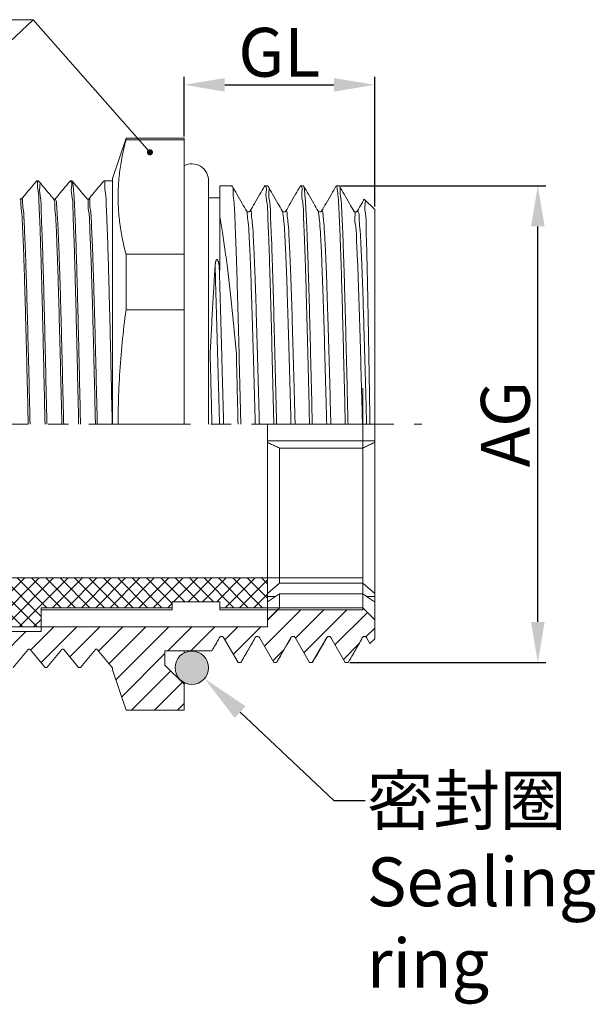
# Model space of a CAD drawing. Units: millimetres. Extents: x 11 to 580, y 29 to 341.
# Drawn here: x 366 to 402, y 199 to 260 of the extents above; entities that cross this region are included whole.
import ezdxf
from ezdxf import colors
from ezdxf.entities.mleader import LeaderData, LeaderLine
from ezdxf.math import Vec2, Vec3

# ---------------------------------------------------------------- set-up
doc = ezdxf.new("R2010")
doc.units = ezdxf.units.MM
doc.header["$MEASUREMENT"] = 0
doc.linetypes.add('CENTER', pattern=[2, 1.25, -0.25, 0.25, -0.25])
doc.layers.get('0').update_dxf_attribs({"lineweight": 20})
for name, color, linetype, lineweight in [('CEN', 1, 'CENTER', 15), ('DIM', 3, 'Continuous', 9), ('hat', 6, 'Continuous', 15)]:
    doc.layers.add(name, color=color, linetype=linetype, lineweight=lineweight)
doc.styles.add('Romans字体', font='romans.shx', dxfattribs={"width": 0.75})
doc.styles.get("Standard").update_dxf_attribs({"font": 'SIMFANG.TTF', "width": 0.75})
doc.dimstyles.new('01', dxfattribs={"dimtxt": 3, "dimasz": 2.5, "dimexe": 0.5, "dimexo": 0.2, "dimgap": 0.5, "dimtad": 1, "dimdec": 1, "dimdsep": 46, "dimtxsty": 'Romans字体', "dimcen": 0, "dimclrd": 1, "dimclre": 6, "dimclrt": 4, "dimazin": 2, "dimtfac": 1, "dimtdec": 1, "dimtofl": 0, "dimtmove": 0, "dimatfit": 3, "dimfxl": 1, "dimtolj": 1, "dimtzin": 0, "dimarcsym": 0})
doc.dimstyles.new('01$7', dxfattribs={"dimtxt": 3, "dimasz": 4, "dimexe": 2, "dimexo": 0.5, "dimgap": 2, "dimtad": 0, "dimdsep": 46, "dimtxsty": 'Romans字体', "dimcen": 0, "dimclrd": 1, "dimclre": 6, "dimclrt": 4, "dimazin": 2, "dimtp": 0.01, "dimtm": 0.01, "dimtfac": 0.7, "dimtofl": 0, "dimtmove": 0, "dimatfit": 3, "dimfxl": 1, "dimtzin": 0, "dimarcsym": 0})

# ---------------------------------------------------------------- blocks, each defined once
blk = doc.blocks.new('*D3')
at = {"layer": 'Defpoints', "color": 0}
for p in [(385.799, 249.722), (398.096, 249.722), (386.348, 220.432)]:
    blk.add_point(p, dxfattribs=at)
at = {"layer": 'DIM', "color": 6, "lineweight": -2}
for p, q in [((385.999, 249.722), (398.596, 249.722)), ((386.548, 220.432), (398.596, 220.432))]:
    blk.add_line(p, q, dxfattribs=at)
at = {"layer": 'DIM', "color": 1, "lineweight": -2}
blk.add_line((398.096, 222.932), (398.096, 247.222), dxfattribs=at)
at = {"layer": 'DIM', "color": 1}
for points in [[(397.679, 247.222), (398.512, 247.222), (398.096, 249.722)], [(397.679, 222.932), (398.512, 222.932), (398.096, 220.432)]]:
    blk.add_solid(points, dxfattribs=at)
at = {"layer": 'DIM', "color": 4, "insert": (396.096, 235.077), "char_height": 3, "attachment_point": 5, "rotation": 90, "style": 'Romans字体'}
blk.add_mtext('\\A1;AG', dxfattribs=at)
blk = doc.blocks.new('*D5')
at = {"layer": 'Defpoints', "color": 0}
for p in [(388.069, 255.921), (376.354, 252.54), (388.069, 248.257)]:
    blk.add_point(p, dxfattribs=at)
at = {"layer": 'DIM', "color": 6, "lineweight": -2}
for p, q in [((376.354, 252.74), (376.354, 256.421)), ((388.069, 248.457), (388.069, 256.421))]:
    blk.add_line(p, q, dxfattribs=at)
at = {"layer": 'DIM', "color": 1, "lineweight": -2}
blk.add_line((378.854, 255.921), (385.569, 255.921), dxfattribs=at)
at = {"layer": 'DIM', "color": 1}
for points in [[(378.854, 256.338), (378.854, 255.505), (376.354, 255.921)], [(385.569, 256.338), (385.569, 255.505), (388.069, 255.921)]]:
    blk.add_solid(points, dxfattribs=at)
at = {"layer": 'DIM', "color": 4, "insert": (382.211, 257.921), "char_height": 3, "attachment_point": 5, "style": 'Romans字体'}
blk.add_mtext('\\A1;GL', dxfattribs=at)
blk = doc.blocks.new('A$C2D4B49CF')
at = {"layer": 'hat'}
blk.add_line((8.258, 8.33), (2.317, 8.33), dxfattribs=at)
for points in [[(0.187, 0.698), (8.258, 8.33)], [(15.434, 0.187), (8.258, 8.33)]]:
    blk.add_leader(points, dimstyle='01$7', override={"dimasz": 1.5, "dimldrblk": 'DotSmall'}, dxfattribs=at)

msp = doc.modelspace()

# ---------------------------------------------------------------- hatches: boundary and pattern name
at = {"layer": 'DIM'}
h = msp.add_hatch(dxfattribs=at)
h.set_pattern_fill('ANSI37', color=256, scale=5, style=0)
h.set_pattern_definition([(45, (-8.4338, 0), (-0.4419417, 0.4419417), []), (135, (-8.4338, 0), (-0.4419417, -0.4419417), [])])
h.paths.add_polyline_path([(381.479, 225.631), (360.977, 225.631), (360.977, 224.167), (363.905, 224.167), (363.905, 222.702), (361.947, 222.702), (362.021, 222.629), (367.567, 222.629), (367.567, 223.801), (375.621, 223.801), (375.621, 224.167), (378.55, 224.167), (378.55, 223.801), (381.479, 223.801)])
h = msp.add_hatch(dxfattribs=at)
h.set_pattern_fill('ANSI31', color=256, scale=8, style=0)
h.set_pattern_definition([(45, (-8.4338, 0), (-0.7071068, 0.7071068), [])])
edge = h.paths.add_edge_path()
edge.add_spline(control_points=[(378.533, 221.969), (378.543, 221.986), (378.571, 222.017), (378.617, 222.038), (378.646, 222.041), (378.654, 222.041)], knot_values=[0, 0, 0, 0, 0.044568, 0.089719, 0.108482, 0.108482, 0.108482, 0.108482], degree=3, periodic=0)
edge.add_spline(control_points=[(378.654, 222.041), (378.666, 222.042), (378.699, 222.039), (378.748, 222.016), (378.776, 221.986), (378.786, 221.969)], knot_values=[0, 0, 0, 0, 0.026615, 0.071698, 0.11588, 0.11588, 0.11588, 0.11588], degree=3, periodic=0)
edge.add_line((378.786, 221.969), (379.673, 220.432))
edge.add_line((379.673, 220.432), (379.842, 220.432))
edge.add_line((379.842, 220.432), (380.729, 221.969))
edge.add_spline(control_points=[(380.729, 221.969), (380.739, 221.986), (380.768, 222.017), (380.816, 222.038), (380.846, 222.042), (380.857, 222.042)], knot_values=[0, 0, 0, 0, 0.044568, 0.089719, 0.112496, 0.112496, 0.112496, 0.112496], degree=3, periodic=0)
edge.add_spline(control_points=[(380.857, 222.042), (380.867, 222.042), (380.897, 222.038), (380.945, 222.016), (380.973, 221.986), (380.983, 221.969)], knot_values=[0, 0, 0, 0, 0.022609, 0.067692, 0.111874, 0.111874, 0.111874, 0.111874], degree=3, periodic=0)
edge.add_line((380.983, 221.969), (381.87, 220.432))
edge.add_line((381.87, 220.432), (382.039, 220.432))
edge.add_line((382.039, 220.432), (382.926, 221.969))
edge.add_spline(control_points=[(382.926, 221.969), (382.936, 221.986), (382.965, 222.017), (383.012, 222.038), (383.043, 222.042), (383.053, 222.042)], knot_values=[0, 0, 0, 0, 0.044568, 0.089719, 0.112496, 0.112496, 0.112496, 0.112496], degree=3, periodic=0)
edge.add_spline(control_points=[(383.053, 222.042), (383.064, 222.042), (383.094, 222.038), (383.141, 222.016), (383.17, 221.986), (383.18, 221.969)], knot_values=[0, 0, 0, 0, 0.022609, 0.067692, 0.111874, 0.111874, 0.111874, 0.111874], degree=3, periodic=0)
edge.add_line((383.18, 221.969), (384.067, 220.432))
edge.add_line((384.067, 220.432), (384.236, 220.432))
edge.add_line((384.236, 220.432), (385.123, 221.969))
edge.add_spline(control_points=[(385.123, 221.969), (385.133, 221.986), (385.161, 222.017), (385.207, 222.038), (385.236, 222.041), (385.245, 222.041)], knot_values=[0, 0, 0, 0, 0.044568, 0.089719, 0.108482, 0.108482, 0.108482, 0.108482], degree=3, periodic=0)
edge.add_spline(control_points=[(385.245, 222.041), (385.257, 222.042), (385.289, 222.039), (385.338, 222.016), (385.366, 221.986), (385.376, 221.969)], knot_values=[0, 0, 0, 0, 0.026615, 0.071698, 0.11588, 0.11588, 0.11588, 0.11588], degree=3, periodic=0)
edge.add_line((385.376, 221.969), (386.263, 220.432))
edge.add_line((386.263, 220.432), (386.433, 220.432))
edge.add_line((386.433, 220.432), (387.32, 221.969))
edge.add_spline(control_points=[(387.32, 221.969), (387.33, 221.986), (387.358, 222.017), (387.406, 222.038), (387.436, 222.042), (387.447, 222.042)], knot_values=[0, 0, 0, 0, 0.044568, 0.089719, 0.112496, 0.112496, 0.112496, 0.112496], degree=3, periodic=0)
edge.add_spline(control_points=[(387.447, 222.042), (387.457, 222.042), (387.488, 222.038), (387.535, 222.016), (387.563, 221.986), (387.573, 221.969)], knot_values=[0, 0, 0, 0, 0.022609, 0.067692, 0.111874, 0.111874, 0.111874, 0.111874], degree=3, periodic=0)
edge.add_line((387.573, 221.969), (387.781, 221.608))
edge.add_line((387.781, 221.608), (388.069, 221.897))
edge.add_line((388.069, 221.897), (388.069, 223.068))
edge.add_line((388.069, 223.068), (387.337, 223.801))
edge.add_line((387.337, 223.801), (387.337, 223.677))
edge.add_line((387.337, 223.677), (382.088, 223.677))
edge.add_line((382.088, 223.677), (381.479, 223.068))
edge.add_line((381.479, 223.068), (381.479, 222.629))
edge.add_line((381.479, 222.629), (367.567, 222.629))
edge.add_line((367.567, 222.629), (367.567, 222.336))
edge.add_line((367.567, 222.336), (361.709, 222.336))
edge.add_line((361.709, 222.336), (361.709, 221.604))
edge.add_line((361.709, 221.604), (359.512, 221.604))
edge.add_line((359.512, 221.604), (359.512, 220.927))
edge.add_line((359.512, 220.927), (359.956, 220.484))
edge.add_line((359.956, 220.484), (360.6, 221.251))
edge.add_spline(control_points=[(360.639, 221.261), (360.629, 221.261), (360.61, 221.255), (360.593, 221.243), (360.586, 221.235)], knot_values=[0, 0, 0, 0, 0.020839, 0.044101, 0.044101, 0.044101, 0.044101], degree=3, periodic=0)
edge.add_spline(control_points=[(360.639, 221.261), (360.64, 221.261), (360.652, 221.261), (360.674, 221.256), (360.692, 221.243), (360.699, 221.235)], knot_values=[0, 0, 0, 0, 0.002357, 0.025729, 0.049372, 0.049372, 0.049372, 0.049372], degree=3, periodic=0)
edge.add_line((360.699, 221.235), (361.618, 220.139))
edge.add_line((361.618, 220.139), (361.732, 220.139))
edge.add_line((361.732, 220.139), (362.664, 221.251))
edge.add_spline(control_points=[(362.704, 221.261), (362.694, 221.261), (362.675, 221.255), (362.658, 221.243), (362.651, 221.235)], knot_values=[0, 0, 0, 0, 0.020839, 0.044101, 0.044101, 0.044101, 0.044101], degree=3, periodic=0)
edge.add_spline(control_points=[(362.704, 221.261), (362.705, 221.261), (362.716, 221.261), (362.739, 221.256), (362.757, 221.243), (362.763, 221.235)], knot_values=[0, 0, 0, 0, 0.002357, 0.025729, 0.049372, 0.049372, 0.049372, 0.049372], degree=3, periodic=0)
edge.add_line((362.763, 221.235), (363.683, 220.139))
edge.add_line((363.683, 220.139), (363.797, 220.139))
edge.add_line((363.797, 220.139), (364.729, 221.251))
edge.add_spline(control_points=[(364.769, 221.261), (364.76, 221.261), (364.74, 221.256), (364.723, 221.243), (364.716, 221.235)], knot_values=[0, 0, 0, 0, 0.021308, 0.044569, 0.044569, 0.044569, 0.044569], degree=3, periodic=0)
edge.add_spline(control_points=[(364.769, 221.261), (364.77, 221.261), (364.782, 221.261), (364.804, 221.256), (364.822, 221.243), (364.828, 221.235)], knot_values=[0, 0, 0, 0, 0.001879, 0.025251, 0.048895, 0.048895, 0.048895, 0.048895], degree=3, periodic=0)
edge.add_line((364.828, 221.235), (365.748, 220.139))
edge.add_line((365.748, 220.139), (365.862, 220.139))
edge.add_line((365.862, 220.139), (366.794, 221.251))
edge.add_spline(control_points=[(366.834, 221.261), (366.824, 221.261), (366.804, 221.255), (366.788, 221.243), (366.781, 221.235)], knot_values=[0, 0, 0, 0, 0.020839, 0.044101, 0.044101, 0.044101, 0.044101], degree=3, periodic=0)
edge.add_spline(control_points=[(366.834, 221.261), (366.835, 221.261), (366.846, 221.261), (366.869, 221.256), (366.886, 221.243), (366.893, 221.235)], knot_values=[0, 0, 0, 0, 0.002357, 0.025729, 0.049372, 0.049372, 0.049372, 0.049372], degree=3, periodic=0)
edge.add_line((366.893, 221.235), (367.813, 220.139))
edge.add_line((367.813, 220.139), (367.927, 220.139))
edge.add_line((367.927, 220.139), (368.859, 221.251))
edge.add_spline(control_points=[(368.899, 221.261), (368.889, 221.261), (368.869, 221.255), (368.853, 221.243), (368.846, 221.235)], knot_values=[0, 0, 0, 0, 0.020839, 0.044101, 0.044101, 0.044101, 0.044101], degree=3, periodic=0)
edge.add_spline(control_points=[(368.899, 221.261), (368.9, 221.261), (368.911, 221.261), (368.934, 221.256), (368.951, 221.243), (368.958, 221.235)], knot_values=[0, 0, 0, 0, 0.002357, 0.025729, 0.049372, 0.049372, 0.049372, 0.049372], degree=3, periodic=0)
edge.add_line((368.958, 221.235), (369.878, 220.139))
edge.add_line((369.878, 220.139), (369.992, 220.139))
edge.add_line((369.992, 220.139), (370.924, 221.251))
edge.add_spline(control_points=[(370.963, 221.261), (370.954, 221.261), (370.934, 221.255), (370.918, 221.243), (370.911, 221.235)], knot_values=[0, 0, 0, 0, 0.020839, 0.044101, 0.044101, 0.044101, 0.044101], degree=3, periodic=0)
edge.add_spline(control_points=[(370.963, 221.261), (370.965, 221.261), (370.976, 221.261), (370.999, 221.256), (371.016, 221.243), (371.023, 221.235)], knot_values=[0, 0, 0, 0, 0.002357, 0.025729, 0.049372, 0.049372, 0.049372, 0.049372], degree=3, periodic=0)
edge.add_line((371.023, 221.235), (371.943, 220.139))
edge.add_line((371.943, 220.139), (371.96, 220.139))
edge.add_line((371.96, 220.139), (371.96, 219.993))
edge.add_line((371.96, 219.993), (372.79, 217.503))
edge.add_line((372.79, 217.503), (376.354, 217.503))
edge.add_line((376.354, 217.503), (376.354, 219.11))
edge.add_line((376.354, 219.11), (375.182, 220.282))
edge.add_line((375.182, 220.282), (375.182, 221.164))
edge.add_line((375.182, 221.164), (378.068, 221.164))
edge.add_line((378.068, 221.164), (378.533, 221.969))
at = {"layer": 'hat'}
msp.add_hatch(color=256, dxfattribs=at).paths.add_polyline_path([(375.804, 220.115, 1), (377.861, 220.115, 1)])

# ---------------------------------------------------------------- linework, layer by layer
for p, q in [((371.96, 250.161), (372.79, 252.651)), ((372.79, 252.651), (372.79, 252.54)), ((372.79, 252.651), (376.354, 252.651)), ((372.79, 252.54), (376.354, 252.54)), ((376.354, 235.077), (376.354, 252.651)), ((367.288, 250.01), (367.296, 250.015)), ((367.296, 250.015), (367.41, 250.015)), ((367.419, 250.01), (367.41, 250.015)), ((369.353, 250.01), (369.361, 250.015)), ((369.361, 250.015), (369.475, 250.015)), ((369.484, 250.01), (369.475, 250.015)), ((371.426, 250.015), (371.418, 250.01)), ((371.426, 250.015), (371.96, 250.015)), ((371.96, 250.161), (371.96, 235.077)), ((377.861, 250.039), (377.861, 235.077)), ((378.55, 244.532), (378.55, 249.722)), ((378.55, 249.722), (379.293, 249.722)), ((379.293, 249.722), (379.308, 249.709)), ((381.306, 249.709), (381.321, 249.722)), ((381.321, 249.722), (381.49, 249.722)), ((381.504, 249.709), (381.49, 249.722)), ((383.503, 249.709), (383.518, 249.722)), ((383.518, 249.722), (383.687, 249.722)), ((383.701, 249.709), (383.687, 249.722)), ((385.714, 249.722), (385.7, 249.709)), ((385.714, 249.722), (385.883, 249.722)), ((385.883, 249.722), (385.898, 249.709)), ((366.274, 248.913), (366.275, 248.913)), ((366.368, 248.913), (366.368, 248.913)), ((368.339, 248.913), (368.34, 248.913)), ((368.432, 248.913), (368.433, 248.913)), ((370.404, 248.913), (370.404, 248.913)), ((370.497, 248.913), (370.498, 248.913)), ((377.861, 248.99), (378.55, 248.99)), ((387.433, 248.894), (387.423, 248.89)), ((387.433, 248.894), (388.069, 248.257)), ((380.196, 248.172), (380.196, 248.172)), ((380.418, 248.172), (380.418, 248.171)), ((382.393, 248.172), (382.393, 248.172)), ((382.614, 248.172), (382.614, 248.171)), ((384.59, 248.172), (384.59, 248.172)), ((384.811, 248.172), (384.811, 248.171)), ((386.786, 248.172), (386.786, 248.172)), ((387.008, 248.172), (387.008, 248.171)), ((388.069, 248.257), (388.069, 235.077)), ((372.79, 245.516), (372.79, 242.1)), ((372.79, 245.516), (376.354, 245.516)), ((372.79, 242.1), (376.354, 242.1)), ((387.337, 223.677), (387.337, 237.285)), ((381.479, 222.629), (381.479, 235.077)), ((381.479, 235.077), (388.069, 235.077)), ((388.069, 221.897), (388.069, 235.077)), ((388.069, 234.052), (381.479, 234.052)), ((382.211, 233.613), (382.211, 225.311)), ((382.211, 233.613), (387.337, 233.613)), ((387.337, 225.311), (387.337, 233.613)), ((387.337, 225.631), (346.332, 225.631)), ((381.479, 224.677), (382.211, 225.311)), ((382.211, 225.311), (387.337, 225.311)), ((387.337, 225.311), (388.069, 224.677)), ((381.958, 224.487), (381.479, 224.487)), ((382.211, 224.662), (387.337, 224.662)), ((382.211, 223.801), (382.211, 224.662)), ((387.337, 224.662), (387.337, 223.801)), ((388.069, 224.487), (387.591, 224.487)), ((367.567, 223.801), (375.621, 223.801)), ((367.567, 222.336), (367.567, 223.801)), ((378.55, 224.167), (375.621, 224.167)), ((375.621, 223.677), (375.621, 224.167)), ((378.55, 223.677), (378.55, 224.167)), ((378.55, 223.801), (387.337, 223.801)), ((381.479, 223.068), (382.211, 223.801)), ((382.211, 223.801), (387.337, 223.801)), ((387.337, 223.801), (388.069, 223.068)), ((367.567, 223.677), (375.621, 223.677)), ((378.55, 223.677), (387.337, 223.677)), ((381.479, 222.629), (361.709, 222.629)), ((361.709, 222.336), (367.567, 222.336)), ((378.068, 221.164), (378.533, 221.969)), ((378.786, 221.969), (379.673, 220.432)), ((379.842, 220.432), (380.729, 221.969)), ((380.983, 221.969), (381.87, 220.432)), ((382.039, 220.432), (382.926, 221.969)), ((383.18, 221.969), (384.067, 220.432)), ((384.236, 220.432), (385.123, 221.969)), ((385.376, 221.969), (386.263, 220.432)), ((386.433, 220.432), (387.32, 221.969)), ((387.573, 221.969), (387.781, 221.608)), ((387.781, 221.608), (388.069, 221.897)), ((365.862, 220.139), (366.781, 221.235)), ((366.893, 221.235), (367.813, 220.139)), ((367.927, 220.139), (368.846, 221.235)), ((368.958, 221.235), (369.878, 220.139)), ((369.992, 220.139), (370.911, 221.235)), ((371.023, 221.235), (371.943, 220.139)), ((375.182, 221.164), (378.068, 221.164)), ((375.182, 221.164), (375.182, 220.282)), ((376.354, 221.025), (376.354, 221.164)), ((375.182, 220.282), (376.354, 219.11)), ((379.673, 220.432), (379.842, 220.432)), ((381.87, 220.432), (382.039, 220.432)), ((384.067, 220.432), (384.236, 220.432)), ((386.263, 220.432), (386.433, 220.432)), ((367.927, 220.139), (367.813, 220.139)), ((369.992, 220.139), (369.878, 220.139)), ((371.943, 220.139), (371.96, 220.139)), ((371.96, 219.993), (371.96, 220.139)), ((371.96, 219.993), (372.302, 218.968)), ((371.96, 219.993), (372.79, 217.503)), ((376.354, 217.503), (376.354, 219.205)), ((372.79, 217.503), (376.354, 217.503))]:
    msp.add_line(p, q)
msp.add_circle((376.833, 220.115), 1.028)
msp.add_arc((376.833, 250.039), 1.028, 0, 117.76848)
for points, knots in [([(372.79, 252.54), (372.701, 252.207), (372.545, 251.542), (372.382, 250.537), (372.298, 249.531), (372.298, 248.524), (372.382, 247.518), (372.545, 246.513), (372.701, 245.849), (372.79, 245.516)], [0, 0, 0, 0, 1.033018, 2.046479, 3.053066, 4.058176, 5.064428, 6.077441, 7.109743, 7.109743, 7.109743, 7.109743]), ([(367.288, 250.01), (367.215, 249.922), (367.012, 249.681), (366.706, 249.316), (366.472, 249.038), (366.368, 248.913)], [0, 0, 0, 0, 0.341646, 0.944575, 1.431055, 1.431055, 1.431055, 1.431055]), ([(367.296, 250.015), (367.349, 250.008), (367.331, 249.711), (367.419, 249.349), (367.436, 248.56), (367.492, 247.57), (367.533, 246.297), (367.581, 244.809), (367.626, 243.12), (367.673, 241.265), (367.719, 239.275), (367.766, 237.197), (367.797, 235.787), (367.813, 235.077)], [0, 0, 0, 0, 0.158016, 0.614227, 1.35768, 2.378645, 3.650654, 5.156276, 6.854321, 8.715883, 10.723481, 12.824629, 14.954132, 14.954132, 14.954132, 14.954132]), ([(368.339, 248.913), (368.246, 249.024), (368.037, 249.273), (367.731, 249.638), (367.517, 249.893), (367.419, 250.01)], [0, 0, 0, 0, 0.434539, 0.973714, 1.431055, 1.431055, 1.431055, 1.431055]), ([(367.927, 235.077), (367.91, 235.82), (367.878, 237.296), (367.829, 239.472), (367.78, 241.547), (367.732, 243.467), (367.681, 245.187), (367.641, 246.692), (367.573, 247.908), (367.58, 248.926), (367.422, 249.446), (367.546, 249.967), (367.424, 249.975), (367.419, 249.975)], [0, 0, 0, 0, 2.228478, 4.430123, 6.52902, 8.45728, 10.188921, 11.699282, 12.947579, 13.912991, 14.569799, 14.908205, 14.923921, 14.923921, 14.923921, 14.923921]), ([(369.353, 250.01), (369.28, 249.922), (369.077, 249.681), (368.77, 249.316), (368.537, 249.038), (368.433, 248.913)], [0, 0, 0, 0, 0.341646, 0.944575, 1.431055, 1.431055, 1.431055, 1.431055]), ([(369.386, 249.974), (369.497, 249.958), (369.37, 249.447), (369.533, 248.926), (369.523, 247.908), (369.592, 246.692), (369.632, 245.187), (369.683, 243.467), (369.731, 241.547), (369.78, 239.472), (369.829, 237.296), (369.861, 235.82), (369.878, 235.077)], [0, 0, 0, 0, 0.338406, 0.995214, 1.960626, 3.208923, 4.719284, 6.450926, 8.379185, 10.478082, 12.679727, 14.908205, 14.908205, 14.908205, 14.908205]), ([(369.992, 235.077), (369.976, 235.783), (369.945, 237.181), (369.899, 239.242), (369.853, 241.22), (369.807, 243.072), (369.761, 244.766), (369.714, 246.269), (369.67, 247.551), (369.62, 248.571), (369.585, 249.321), (369.53, 249.755), (369.513, 249.969), (369.483, 250.009)], [0, 0, 0, 0, 2.118269, 4.195794, 6.184489, 8.053327, 9.752176, 11.269462, 12.565417, 13.597848, 14.341501, 14.795155, 14.946659, 14.946659, 14.946659, 14.946659]), ([(370.404, 248.913), (370.311, 249.024), (370.102, 249.273), (369.796, 249.638), (369.582, 249.893), (369.484, 250.01)], [0, 0, 0, 0, 0.434539, 0.973714, 1.431055, 1.431055, 1.431055, 1.431055]), ([(371.418, 250.01), (371.344, 249.922), (371.142, 249.681), (370.835, 249.316), (370.602, 249.038), (370.498, 248.913)], [0, 0, 0, 0, 0.341646, 0.944575, 1.431055, 1.431055, 1.431055, 1.431055]), ([(371.943, 235.077), (371.933, 235.533), (371.907, 236.702), (371.865, 238.559), (371.818, 240.609), (371.771, 242.542), (371.725, 244.32), (371.676, 245.897), (371.634, 247.266), (371.576, 248.321), (371.56, 249.243), (371.464, 249.566), (371.494, 250.054), (371.434, 250.008), (371.433, 250.008)], [0.545371, 0.545371, 0.545371, 0.545371, 1.479788, 2.940283, 4.350375, 5.680396, 6.902354, 7.990569, 8.922161, 9.677561, 10.240979, 10.60088, 10.751281, 10.753297, 10.753297, 10.753297, 10.753297]), ([(379.293, 249.689), (379.305, 249.68), (379.407, 249.587), (379.344, 249.174), (379.46, 248.547), (379.478, 247.572), (379.54, 246.349), (379.586, 244.871), (379.638, 243.182), (379.689, 241.316), (379.74, 239.313), (379.791, 237.219), (379.825, 235.796), (379.842, 235.077)], [0, 0, 0, 0, 0.04374, 0.40557, 1.075998, 2.041549, 3.28152, 4.769007, 6.471598, 8.35225, 10.369981, 12.480743, 14.638536, 14.638536, 14.638536, 14.638536]), ([(380.196, 248.172), (380.108, 248.325), (379.91, 248.667), (379.614, 249.179), (379.406, 249.539), (379.308, 249.709)], [0, 0, 0, 0, 0.530401, 1.184624, 1.776072, 1.776072, 1.776072, 1.776072]), ([(381.306, 249.709), (381.209, 249.541), (381.003, 249.184), (380.706, 248.671), (380.508, 248.327), (380.418, 248.172)], [0, 0, 0, 0, 0.583386, 1.237607, 1.776072, 1.776072, 1.776072, 1.776072]), ([(381.321, 249.684), (381.329, 249.684), (381.453, 249.671), (381.344, 249.174), (381.496, 248.655), (381.496, 247.925), (381.513, 247.462), (381.519, 247.307)], [0, 0, 0, 0, 0.026424, 0.356216, 0.999628, 1.943877, 2.408312, 2.408312, 2.408312, 2.408312]), ([(382.393, 248.172), (382.305, 248.325), (382.107, 248.667), (381.811, 249.179), (381.603, 249.539), (381.504, 249.709)], [0, 0, 0, 0, 0.530401, 1.184624, 1.776072, 1.776072, 1.776072, 1.776072]), ([(382.039, 235.077), (382.022, 235.805), (381.987, 237.253), (381.935, 239.389), (381.883, 241.432), (381.832, 243.322), (381.778, 245.013), (381.734, 246.489), (381.663, 247.678), (381.666, 248.675), (381.51, 249.174), (381.621, 249.68), (381.508, 249.685), (381.504, 249.685)], [0, 0, 0, 0, 2.183526, 4.345366, 6.411576, 8.313575, 10.014368, 11.496073, 12.718074, 13.660527, 14.297806, 14.620753, 14.631184, 14.631184, 14.631184, 14.631184]), ([(383.503, 249.709), (383.406, 249.541), (383.199, 249.184), (382.903, 248.671), (382.704, 248.327), (382.614, 248.172)], [0, 0, 0, 0, 0.583386, 1.237607, 1.776072, 1.776072, 1.776072, 1.776072]), ([(383.521, 249.684), (383.528, 249.685), (383.648, 249.686), (383.539, 249.173), (383.692, 248.675), (383.691, 247.678), (383.762, 246.489), (383.805, 245.013), (383.859, 243.322), (383.91, 241.432), (383.963, 239.389), (384.015, 237.253), (384.049, 235.805), (384.067, 235.077)], [0, 0, 0, 0, 0.021463, 0.34441, 0.981688, 1.924141, 3.146143, 4.627848, 6.328641, 8.23064, 10.29685, 12.45869, 14.642216, 14.642216, 14.642216, 14.642216]), ([(384.236, 235.077), (384.219, 235.775), (384.186, 237.159), (384.136, 239.197), (384.087, 241.151), (384.037, 242.978), (383.988, 244.643), (383.939, 246.112), (383.889, 247.357), (383.843, 248.349), (383.791, 249.067), (383.758, 249.489), (383.716, 249.672), (383.697, 249.707)], [0, 0, 0, 0, 2.095969, 4.150606, 6.116271, 7.960682, 9.634775, 11.111902, 12.369688, 13.372726, 14.093212, 14.526704, 14.646604, 14.646604, 14.646604, 14.646604]), ([(384.59, 248.172), (384.501, 248.325), (384.304, 248.667), (384.007, 249.179), (383.8, 249.539), (383.701, 249.709)], [0, 0, 0, 0, 0.530401, 1.184624, 1.776072, 1.776072, 1.776072, 1.776072]), ([(385.7, 249.709), (385.603, 249.541), (385.396, 249.184), (385.1, 248.671), (384.901, 248.327), (384.811, 248.172)], [0, 0, 0, 0, 0.583386, 1.237607, 1.776072, 1.776072, 1.776072, 1.776072]), ([(386.263, 235.077), (386.261, 235.171), (386.242, 235.956), (386.208, 237.416), (386.158, 239.429), (386.109, 241.353), (386.06, 243.151), (386.011, 244.786), (385.962, 246.223), (385.915, 247.439), (385.864, 248.393), (385.826, 249.108), (385.77, 249.485), (385.749, 249.698), (385.713, 249.719)], [8.290219, 8.290219, 8.290219, 8.290219, 8.482095, 9.898622, 11.28265, 12.606209, 13.842568, 14.966741, 15.956043, 16.790533, 17.45341, 17.931436, 18.215477, 18.302155, 18.302155, 18.302155, 18.302155]), ([(385.894, 249.716), (385.959, 249.751), (385.921, 249.285), (386.028, 248.951), (386.043, 248.048), (386.105, 247.006), (386.15, 245.659), (386.202, 244.108), (386.251, 242.359), (386.301, 240.459), (386.352, 238.445), (386.395, 236.638), (386.422, 235.508), (386.433, 235.077)], [0, 0, 0, 0, 0.151003, 0.507317, 1.063375, 1.807805, 2.72503, 3.795754, 4.997431, 6.304744, 7.690129, 9.124376, 10.007022, 10.007022, 10.007022, 10.007022]), ([(386.786, 248.172), (386.698, 248.325), (386.5, 248.667), (386.204, 249.179), (385.996, 249.539), (385.898, 249.709)], [0, 0, 0, 0, 0.530401, 1.184624, 1.776072, 1.776072, 1.776072, 1.776072]), ([(366.274, 248.915), (366.337, 248.95), (366.301, 248.483), (366.405, 248.148), (366.42, 247.232), (366.481, 246.174), (366.525, 244.807), (366.575, 243.236), (366.624, 241.472), (366.673, 239.563), (366.722, 237.55), (366.758, 236.043), (366.778, 235.213), (366.781, 235.077)], [0, 0, 0, 0, 0.148343, 0.507761, 1.071887, 1.828126, 2.759259, 3.843991, 5.057475, 6.371897, 7.75712, 9.181378, 9.459275, 9.459275, 9.459275, 9.459275]), ([(366.367, 248.914), (366.363, 248.909), (366.343, 248.889), (366.296, 248.889), (366.279, 248.91), (366.275, 248.914)], [0, 0, 0, 0, 0.0178508, 0.0858137, 0.1004289, 0.1004289, 0.1004289, 0.1004289]), ([(366.377, 248.906), (366.379, 248.91), (366.439, 248.965), (366.424, 248.474), (366.511, 248.153), (366.535, 247.229), (366.592, 246.175), (366.637, 244.807), (366.687, 243.236), (366.736, 241.472), (366.785, 239.563), (366.835, 237.55), (366.87, 236.043), (366.89, 235.213), (366.893, 235.077)], [0, 0, 0, 0, 0.007884, 0.15614, 0.515558, 1.079684, 1.835922, 2.767056, 3.851788, 5.065272, 6.379694, 7.764916, 9.189174, 9.467072, 9.467072, 9.467072, 9.467072]), ([(368.325, 248.899), (368.343, 248.881), (368.421, 248.742), (368.403, 248.338), (368.486, 247.66), (368.517, 246.676), (368.571, 245.434), (368.618, 243.952), (368.667, 242.266), (368.716, 240.416), (368.766, 238.443), (368.809, 236.65), (368.836, 235.519), (368.846, 235.077)], [0, 0, 0, 0, 0.052106, 0.31913, 0.794687, 1.468493, 2.325279, 3.345478, 4.505733, 5.779455, 7.137443, 8.548559, 9.454108, 9.454108, 9.454108, 9.454108]), ([(368.432, 248.914), (368.428, 248.909), (368.407, 248.889), (368.361, 248.889), (368.344, 248.91), (368.34, 248.914)], [0, 0, 0, 0, 0.0178508, 0.0858137, 0.1004289, 0.1004289, 0.1004289, 0.1004289]), ([(368.429, 248.907), (368.453, 248.891), (368.53, 248.739), (368.519, 248.344), (368.596, 247.657), (368.629, 246.677), (368.683, 245.434), (368.73, 243.952), (368.78, 242.266), (368.829, 240.416), (368.878, 238.443), (368.921, 236.65), (368.948, 235.519), (368.958, 235.077)], [0, 0, 0, 0, 0.059811, 0.326835, 0.802392, 1.476197, 2.332984, 3.353183, 4.513438, 5.787159, 7.145148, 8.556264, 9.461814, 9.461814, 9.461814, 9.461814]), ([(370.497, 248.914), (370.493, 248.909), (370.472, 248.889), (370.426, 248.889), (370.409, 248.91), (370.405, 248.914)], [0, 0, 0, 0, 0.0178508, 0.0858137, 0.1004289, 0.1004289, 0.1004289, 0.1004289]), ([(370.409, 248.906), (370.481, 248.951), (370.429, 248.421), (370.543, 248.068), (370.555, 247.11), (370.617, 246.022), (370.661, 244.625), (370.711, 243.03), (370.76, 241.245), (370.809, 239.321), (370.858, 237.299), (370.892, 235.873), (370.91, 235.127), (370.911, 235.077)], [0, 0, 0, 0, 0.17406, 0.559046, 1.147471, 1.926137, 2.877299, 3.979197, 5.206588, 6.531338, 7.923072, 9.349876, 9.452275, 9.452275, 9.452275, 9.452275]), ([(370.512, 248.899), (370.515, 248.901), (370.588, 248.96), (370.547, 248.42), (370.652, 248.069), (370.668, 247.11), (370.729, 246.022), (370.773, 244.625), (370.823, 243.03), (370.872, 241.245), (370.921, 239.321), (370.97, 237.299), (371.004, 235.873), (371.022, 235.127), (371.023, 235.077)], [0, 0, 0, 0, 0.007821, 0.181898, 0.566884, 1.15531, 1.933976, 2.885138, 3.987036, 5.214427, 6.539177, 7.930911, 9.357714, 9.460114, 9.460114, 9.460114, 9.460114]), ([(387.423, 248.89), (387.375, 248.806), (387.236, 248.567), (387.098, 248.327), (387.008, 248.172)], [0, 0, 0, 0, 0.2916496, 0.8301142, 0.8301142, 0.8301142, 0.8301142]), ([(387.781, 235.077), (387.778, 235.258), (387.764, 236.104), (387.74, 237.598), (387.707, 239.53), (387.674, 241.371), (387.643, 243.083), (387.608, 244.622), (387.583, 245.973), (387.531, 247.044), (387.551, 247.979), (387.417, 248.369), (387.533, 248.898), (387.443, 248.866), (387.443, 248.866)], [8.202825, 8.202825, 8.202825, 8.202825, 8.573903, 9.935312, 11.264309, 12.531487, 13.708757, 14.769952, 15.691439, 16.452579, 17.036234, 17.429214, 17.622834, 17.623511, 17.623511, 17.623511, 17.623511]), ([(380.418, 248.171), (380.418, 248.172), (380.421, 248.183), (380.379, 248.11), (380.324, 248.121), (380.239, 248.094), (380.204, 248.185), (380.197, 248.171)], [0, 0, 0, 0, 0.0016942, 0.0309054, 0.1163129, 0.2149506, 0.2598297, 0.2598297, 0.2598297, 0.2598297]), ([(380.729, 235.077), (380.727, 235.161), (380.707, 235.909), (380.67, 237.304), (380.617, 239.23), (380.564, 241.06), (380.512, 242.749), (380.459, 244.259), (380.41, 245.557), (380.35, 246.605), (380.32, 247.397), (380.236, 247.872), (380.241, 248.123), (380.203, 248.176)], [8.96355, 8.96355, 8.96355, 8.96355, 9.134979, 10.496828, 11.822909, 13.082292, 14.245606, 15.285731, 16.178441, 16.902979, 17.442597, 17.785125, 17.91847, 17.91847, 17.91847, 17.91847]), ([(380.983, 235.077), (380.981, 235.161), (380.961, 235.909), (380.924, 237.304), (380.871, 239.231), (380.818, 241.059), (380.766, 242.75), (380.712, 244.256), (380.663, 245.567), (380.605, 246.578), (380.57, 247.458), (380.494, 247.77), (380.49, 248.234), (380.431, 248.172), (380.427, 248.166)], [8.947151, 8.947151, 8.947151, 8.947151, 9.118581, 10.480429, 11.806511, 13.065894, 14.229207, 15.269333, 16.162043, 16.886581, 17.426199, 17.768726, 17.908403, 17.92351, 17.92351, 17.92351, 17.92351]), ([(382.615, 248.171), (382.615, 248.172), (382.618, 248.182), (382.58, 248.116), (382.529, 248.113), (382.44, 248.118), (382.402, 248.156), (382.393, 248.171), (382.393, 248.172)], [0, 0, 0, 0, 0.0024046, 0.0269677, 0.1087655, 0.2102981, 0.2594331, 0.2623427, 0.2623427, 0.2623427, 0.2623427]), ([(382.926, 235.077), (382.922, 235.216), (382.901, 236.019), (382.862, 237.467), (382.809, 239.387), (382.757, 241.206), (382.704, 242.882), (382.651, 244.376), (382.6, 245.654), (382.546, 246.682), (382.504, 247.446), (382.445, 247.905), (382.422, 248.125), (382.395, 248.173)], [8.962277, 8.962277, 8.962277, 8.962277, 9.247729, 10.607805, 11.929495, 13.181971, 14.336024, 15.364752, 16.244195, 16.953912, 17.47751, 17.803239, 17.915545, 17.915545, 17.915545, 17.915545]), ([(383.18, 235.077), (383.176, 235.216), (383.155, 236.019), (383.116, 237.467), (383.063, 239.387), (383.01, 241.206), (382.958, 242.884), (382.905, 244.373), (382.855, 245.664), (382.798, 246.655), (382.76, 247.507), (382.693, 247.809), (382.678, 248.23), (382.623, 248.175), (382.619, 248.169)], [8.937031, 8.937031, 8.937031, 8.937031, 9.222485, 10.582561, 11.904251, 13.156727, 14.31078, 15.339508, 16.218951, 16.928668, 17.452266, 17.777995, 17.901012, 17.915854, 17.915854, 17.915854, 17.915854]), ([(385.123, 235.077), (385.116, 235.338), (385.091, 236.254), (385.05, 237.805), (384.997, 239.694), (384.945, 241.477), (384.893, 243.114), (384.841, 244.566), (384.79, 245.801), (384.739, 246.789), (384.689, 247.512), (384.646, 247.94), (384.609, 248.132), (384.588, 248.171)], [8.965317, 8.965317, 8.965317, 8.965317, 9.499562, 10.843002, 12.143421, 13.371027, 14.497704, 15.497656, 16.348014, 17.029373, 17.5263, 17.827931, 17.917932, 17.917932, 17.917932, 17.917932]), ([(384.811, 248.171), (384.812, 248.172), (384.815, 248.182), (384.777, 248.116), (384.726, 248.113), (384.637, 248.118), (384.599, 248.156), (384.59, 248.171), (384.59, 248.172)], [0, 0, 0, 0, 0.0024046, 0.0269677, 0.1087655, 0.2102981, 0.2594331, 0.2623427, 0.2623427, 0.2623427, 0.2623427]), ([(385.376, 235.077), (385.37, 235.313), (385.346, 236.207), (385.305, 237.738), (385.253, 239.637), (385.2, 241.429), (385.148, 243.077), (385.096, 244.534), (385.045, 245.791), (384.992, 246.751), (384.947, 247.563), (384.893, 247.852), (384.864, 248.222), (384.815, 248.177), (384.812, 248.171)], [8.911887, 8.911887, 8.911887, 8.911887, 9.39488, 10.743915, 12.050688, 13.285053, 14.418545, 15.425035, 16.281343, 16.967794, 17.468728, 17.773111, 17.877456, 17.89108, 17.89108, 17.89108, 17.89108]), ([(387.32, 235.077), (387.305, 235.638), (387.272, 236.846), (387.223, 238.675), (387.17, 240.521), (387.119, 242.243), (387.065, 243.798), (387.019, 245.161), (386.95, 246.27), (386.945, 247.184), (386.803, 247.682), (386.895, 248.122), (386.788, 248.148), (386.783, 248.149)], [3.848737, 3.848737, 3.848737, 3.848737, 4.997378, 6.325024, 7.595936, 8.780998, 9.853075, 10.787629, 11.563302, 12.162435, 12.571576, 12.782395, 12.792999, 12.792999, 12.792999, 12.792999]), ([(387.008, 248.171), (387.008, 248.172), (387.012, 248.182), (386.974, 248.116), (386.924, 248.114), (386.835, 248.118), (386.796, 248.156), (386.787, 248.171), (386.786, 248.172)], [0, 0, 0, 0, 0.0024028, 0.0266339, 0.107318, 0.2088075, 0.2591092, 0.2624046, 0.2624046, 0.2624046, 0.2624046]), ([(387.214, 246.346), (387.205, 246.607), (387.183, 247.087), (387.09, 247.659), (387.13, 248.046), (387.028, 248.158), (387.006, 248.168)], [0, 0, 0, 0, 0.782083, 1.427051, 1.780816, 1.852547, 1.852547, 1.852547, 1.852547]), ([(378.55, 247.841), (378.613, 247.511), (378.733, 246.79), (378.9, 245.622), (379.066, 244.295), (379.233, 242.826), (379.4, 241.238), (379.509, 240.141), (379.564, 239.576)], [0, 0, 0, 0, 1.006264, 2.193751, 3.537196, 5.019514, 6.627785, 8.328296, 8.328296, 8.328296, 8.328296]), ([(381.529, 247.088), (381.538, 246.904), (381.573, 246.221), (381.61, 244.968), (381.664, 243.266), (381.715, 241.38), (381.767, 239.353), (381.818, 237.236), (381.853, 235.801), (381.87, 235.077)], [0, 0, 0, 0, 0.552576, 2.051379, 3.761176, 5.661482, 7.711456, 9.84269, 12.01587, 12.01587, 12.01587, 12.01587]), ([(387.378, 242.016), (387.361, 242.551), (387.327, 243.555), (387.28, 244.952), (387.23, 245.86), (387.215, 246.3), (387.214, 246.346)], [0, 0, 0, 0, 1.605735, 3.014357, 4.193442, 4.333899, 4.333899, 4.333899, 4.333899]), ([(378.263, 244.784), (378.263, 244.797), (378.265, 244.821), (378.268, 244.856), (378.272, 244.889), (378.275, 244.92), (378.279, 244.95), (378.284, 244.978), (378.288, 245.006), (378.294, 245.032), (378.299, 245.057), (378.305, 245.081), (378.311, 245.102), (378.318, 245.121), (378.325, 245.139), (378.332, 245.155), (378.341, 245.169), (378.351, 245.182), (378.364, 245.193), (378.382, 245.194), (378.397, 245.185), (378.408, 245.173), (378.418, 245.159), (378.426, 245.144), (378.434, 245.127), (378.442, 245.11), (378.449, 245.091), (378.456, 245.072), (378.462, 245.052), (378.468, 245.03), (378.474, 245.008), (378.48, 244.983), (378.487, 244.956), (378.493, 244.927), (378.499, 244.896), (378.505, 244.861), (378.511, 244.824), (378.514, 244.798), (378.516, 244.784)], [0, 0, 0, 0, 0.0378343, 0.0729286, 0.1057483, 0.1367525, 0.1663967, 0.1951469, 0.2232035, 0.2503253, 0.2760992, 0.3001396, 0.3223905, 0.3429616, 0.3617772, 0.3790154, 0.3951702, 0.4110782, 0.4277138, 0.4453801, 0.461954, 0.4780164, 0.4947218, 0.5122317, 0.5307169, 0.549856, 0.5694167, 0.5895848, 0.6106449, 0.6328641, 0.656508, 0.681842, 0.7091327, 0.7386474, 0.770653, 0.8054133, 0.8431853, 0.8842145, 0.8842145, 0.8842145, 0.8842145]), ([(377.959, 239.351), (377.984, 239.849), (378.033, 240.819), (378.108, 242.228), (378.184, 243.542), (378.236, 244.383), (378.263, 244.784)], [0, 0, 0, 0, 1.493743, 2.914325, 4.234716, 5.441546, 5.441546, 5.441546, 5.441546]), ([(378.423, 239.104), (378.41, 239.6), (378.384, 240.582), (378.344, 242.032), (378.304, 243.429), (378.276, 244.341), (378.263, 244.784)], [0, 0, 0, 0, 1.488532, 2.946208, 4.351322, 5.68234, 5.68234, 5.68234, 5.68234]), ([(378.516, 244.784), (378.522, 244.743), (378.533, 244.659), (378.545, 244.574), (378.55, 244.532)], [0, 0, 0, 0, 0.126523, 0.2545269, 0.2545269, 0.2545269, 0.2545269]), ([(378.677, 239.104), (378.664, 239.6), (378.637, 240.582), (378.597, 242.032), (378.56, 243.345), (378.535, 244.172), (378.524, 244.531)], [0, 0, 0, 0, 1.488532, 2.946208, 4.351322, 5.42918, 5.42918, 5.42918, 5.42918]), ([(372.79, 242.1), (372.701, 241.431), (372.544, 240.096), (372.382, 238.088), (372.312, 236.416), (372.302, 235.412), (372.302, 235.077)], [0, 0, 0, 0, 1.383288, 2.753867, 4.124758, 4.810685, 4.810685, 4.810685, 4.810685]), ([(387.573, 235.077), (387.561, 235.52), (387.532, 236.616), (387.486, 238.341), (387.434, 240.185), (387.398, 241.375), (387.381, 241.937)], [8.209441, 8.209441, 8.209441, 8.209441, 9.117006, 10.456137, 11.743439, 12.895604, 12.895604, 12.895604, 12.895604]), ([(379.564, 239.576), (379.576, 239.085), (379.601, 238.093), (379.637, 236.593), (379.661, 235.584), (379.673, 235.077)], [0, 0, 0, 0, 1.473069, 2.978361, 4.500681, 4.500681, 4.500681, 4.500681]), ([(378.068, 235.077), (378.056, 235.559), (378.032, 236.517), (377.996, 237.942), (377.972, 238.885), (377.959, 239.351)], [0, 0, 0, 0, 1.446249, 2.876321, 4.275783, 4.275783, 4.275783, 4.275783]), ([(378.533, 235.077), (378.532, 235.105), (378.513, 235.798), (378.478, 237.141), (378.442, 238.455), (378.423, 239.104)], [8.967437, 8.967437, 8.967437, 8.967437, 9.024814, 10.388215, 11.718473, 11.718473, 11.718473, 11.718473]), ([(378.786, 235.077), (378.786, 235.105), (378.767, 235.798), (378.731, 237.141), (378.695, 238.455), (378.677, 239.104)], [8.95184, 8.95184, 8.95184, 8.95184, 9.009218, 10.372618, 11.702876, 11.702876, 11.702876, 11.702876]), ([(382.211, 233.613), (382.132, 233.65), (381.971, 233.725), (381.727, 233.838), (381.563, 233.913), (381.479, 233.951)], [0, 0, 0, 0, 0.2630909, 0.5320472, 0.8068899, 0.8068899, 0.8068899, 0.8068899]), ([(387.337, 233.613), (387.417, 233.65), (387.577, 233.725), (387.821, 233.838), (387.986, 233.913), (388.069, 233.951)], [0, 0, 0, 0, 0.2630909, 0.5320472, 0.8068899, 0.8068899, 0.8068899, 0.8068899]), ([(382.211, 224.662), (382.132, 224.607), (381.971, 224.496), (381.727, 224.329), (381.563, 224.217), (381.479, 224.16)], [0, 0, 0, 0, 0.2896922, 0.5855374, 0.8875638, 0.8875638, 0.8875638, 0.8875638]), ([(387.337, 224.662), (387.417, 224.607), (387.577, 224.496), (387.821, 224.329), (387.986, 224.217), (388.069, 224.16)], [0, 0, 0, 0, 0.2896922, 0.5855374, 0.8875638, 0.8875638, 0.8875638, 0.8875638]), ([(378.084, 221.178), (378.15, 221.293), (378.302, 221.555), (378.454, 221.818), (378.539, 221.965)], [0, 0, 0, 0, 0.3992046, 0.9094392, 0.9094392, 0.9094392, 0.9094392]), ([(378.533, 221.969), (378.543, 221.986), (378.571, 222.017), (378.617, 222.038), (378.646, 222.041), (378.654, 222.041)], [0, 0, 0, 0, 0.0604337, 0.121659, 0.1471017, 0.1471017, 0.1471017, 0.1471017]), ([(378.654, 222.041), (378.666, 222.042), (378.699, 222.039), (378.748, 222.016), (378.776, 221.986), (378.786, 221.969)], [0, 0, 0, 0, 0.0360902, 0.0972229, 0.1571336, 0.1571336, 0.1571336, 0.1571336]), ([(379.857, 220.445), (379.955, 220.615), (380.163, 220.975), (380.456, 221.482), (380.65, 221.818), (380.735, 221.965)], [0, 0, 0, 0, 0.591448, 1.245671, 1.755905, 1.755905, 1.755905, 1.755905]), ([(380.729, 221.969), (380.739, 221.986), (380.768, 222.017), (380.816, 222.038), (380.846, 222.042), (380.857, 222.042)], [0, 0, 0, 0, 0.0604337, 0.121659, 0.1525441, 0.1525441, 0.1525441, 0.1525441]), ([(380.857, 222.042), (380.867, 222.042), (380.897, 222.038), (380.945, 222.016), (380.973, 221.986), (380.983, 221.969)], [0, 0, 0, 0, 0.0306583, 0.091791, 0.1517017, 0.1517017, 0.1517017, 0.1517017]), ([(382.054, 220.445), (382.152, 220.615), (382.36, 220.975), (382.653, 221.482), (382.847, 221.818), (382.932, 221.965)], [0, 0, 0, 0, 0.591448, 1.245671, 1.755905, 1.755905, 1.755905, 1.755905]), ([(382.926, 221.969), (382.936, 221.986), (382.965, 222.017), (383.012, 222.038), (383.043, 222.042), (383.053, 222.042)], [0, 0, 0, 0, 0.0604337, 0.121659, 0.1525441, 0.1525441, 0.1525441, 0.1525441]), ([(383.053, 222.042), (383.064, 222.042), (383.094, 222.038), (383.141, 222.016), (383.17, 221.986), (383.18, 221.969)], [0, 0, 0, 0, 0.0306583, 0.091791, 0.1517017, 0.1517017, 0.1517017, 0.1517017]), ([(384.25, 220.445), (384.349, 220.615), (384.557, 220.975), (384.85, 221.482), (385.044, 221.818), (385.129, 221.965)], [0, 0, 0, 0, 0.591448, 1.245671, 1.755905, 1.755905, 1.755905, 1.755905]), ([(385.123, 221.969), (385.133, 221.986), (385.161, 222.017), (385.207, 222.038), (385.236, 222.041), (385.245, 222.041)], [0, 0, 0, 0, 0.0604337, 0.121659, 0.1471017, 0.1471017, 0.1471017, 0.1471017]), ([(385.245, 222.041), (385.257, 222.042), (385.289, 222.039), (385.338, 222.016), (385.366, 221.986), (385.376, 221.969)], [0, 0, 0, 0, 0.0360902, 0.0972229, 0.1571336, 0.1571336, 0.1571336, 0.1571336]), ([(386.447, 220.445), (386.546, 220.615), (386.753, 220.975), (387.046, 221.482), (387.24, 221.818), (387.326, 221.965)], [0, 0, 0, 0, 0.591448, 1.245671, 1.755905, 1.755905, 1.755905, 1.755905]), ([(387.32, 221.969), (387.33, 221.986), (387.358, 222.017), (387.406, 222.038), (387.436, 222.042), (387.447, 222.042)], [0, 0, 0, 0, 0.0604337, 0.121659, 0.1525441, 0.1525441, 0.1525441, 0.1525441]), ([(387.447, 222.042), (387.457, 222.042), (387.488, 222.038), (387.535, 222.016), (387.563, 221.986), (387.573, 221.969)], [0, 0, 0, 0, 0.0306583, 0.091791, 0.1517017, 0.1517017, 0.1517017, 0.1517017]), ([(366.781, 221.235), (366.788, 221.243), (366.804, 221.255), (366.824, 221.261), (366.834, 221.261)], [0, 0, 0, 0, 0.03154289, 0.05980121, 0.05980121, 0.05980121, 0.05980121]), ([(366.834, 221.261), (366.835, 221.261), (366.846, 221.261), (366.869, 221.256), (366.886, 221.243), (366.893, 221.235)], [0, 0, 0, 0, 0.00319577, 0.03488794, 0.06694861, 0.06694861, 0.06694861, 0.06694861]), ([(368.846, 221.235), (368.853, 221.243), (368.869, 221.255), (368.889, 221.261), (368.899, 221.261)], [0, 0, 0, 0, 0.03154289, 0.05980121, 0.05980121, 0.05980121, 0.05980121]), ([(368.899, 221.261), (368.9, 221.261), (368.911, 221.261), (368.934, 221.256), (368.951, 221.243), (368.958, 221.235)], [0, 0, 0, 0, 0.00319577, 0.03488794, 0.06694861, 0.06694861, 0.06694861, 0.06694861]), ([(370.911, 221.235), (370.918, 221.243), (370.934, 221.255), (370.954, 221.261), (370.963, 221.261)], [0, 0, 0, 0, 0.03154289, 0.05980121, 0.05980121, 0.05980121, 0.05980121]), ([(370.963, 221.261), (370.965, 221.261), (370.976, 221.261), (370.999, 221.256), (371.016, 221.243), (371.023, 221.235)], [0, 0, 0, 0, 0.00319577, 0.03488793, 0.06694861, 0.06694861, 0.06694861, 0.06694861])]:
    msp.add_open_spline(points, degree=3, knots=knots)
for points in [[(369.363, 249.975), (369.371, 249.975), (369.378, 249.975), (369.386, 249.974)], [(381.519, 247.307), (381.52, 247.293), (381.521, 247.278), (381.521, 247.264)], [(381.521, 247.264), (381.524, 247.205), (381.527, 247.147), (381.529, 247.088)], [(378.524, 244.531), (378.522, 244.616), (378.519, 244.7), (378.516, 244.784)], [(387.381, 241.937), (387.38, 241.963), (387.379, 241.989), (387.378, 242.016)], [(380.735, 221.965), (380.739, 221.971), (380.742, 221.977), (380.745, 221.982)]]:
    msp.add_open_spline(points, degree=3)
at = {"layer": 'CEN', "ltscale": 5}
msp.add_line((340.498, 235.077), (390.962, 235.077), dxfattribs=at)

# ---------------------------------------------------------------- block references
at = {"layer": 'DIM'}
msp.add_blockref('A$C2D4B49CF', (358.823, 251.592), dxfattribs=at)

# ---------------------------------------------------------------- dimensions: what is measured, and where the dimension line sits
dim = msp.add_linear_dim(base=(388.069, 255.921), p1=(376.354, 252.54), p2=(388.069, 248.257), text='GL', dimstyle='01', override={"dimtxsty": 'Romans字体'}, dxfattribs=at)
dim.commit()
dim.dimension.update_dxf_attribs({"geometry": '*D5', "text_midpoint": (382.211, 257.921)})
dim = msp.add_linear_dim(base=(398.096, 249.722), p1=(386.348, 220.432), p2=(385.799, 249.722), angle=90, text='AG', dimstyle='01', override={"dimtxsty": 'Romans字体'}, dxfattribs=at)
dim.commit()
dim.dimension.update_dxf_attribs({"geometry": '*D3', "text_midpoint": (396.096, 235.077)})

# ---------------------------------------------------------------- leaders
ml = msp.add_multileader_mtext('Standard', dxfattribs=at)
ml.set_content('{\\f仿宋_GB2312|b0|i0|c134|p49;\\C4;密封圈\\P\\Fromans|c134;Sealing ring\\P} ', color=256)
ml.set_leader_properties()
ml.build(insert=Vec2(0, 0))
ml.multileader.update_dxf_attribs({"text_right_attachment_type": 6, "dogleg_length": 0.36, "arrow_head_size": 3})
ctx = ml.context
ctx.base_point, ctx.char_height, ctx.arrow_head_size, ctx.landing_gap_size, ctx.plane_origin = Vec3(387.495, 211.968), 3, 3, 0.09, Vec3(377.616, 219.449)
ctx.right_attachment = 6
notes = []
notes.append((ctx, [(0, (1, 1, 0), (385.567, 211.968), (1, 0), 1.928, [(0, [(377.616, 219.449)], 0, [])])]))
ctx.mtext.insert, ctx.mtext.flow_direction = Vec3(387.585, 213.468), 5
for ctx, leaders in notes:
    for number, flags, end, landing, length, lines in leaders:
        leader = LeaderData()
        leader.index, (leader.has_last_leader_line, leader.has_dogleg_vector, leader.attachment_direction) = number, flags
        leader.last_leader_point, leader.dogleg_vector, leader.dogleg_length = Vec3(end), Vec3(landing), length
        for number, points, colour, breaks in lines:
            line = LeaderLine()
            line.index, line.vertices, line.color, line.breaks = number, Vec3.list(points), colors.encode_raw_color(colour), breaks
            leader.lines.append(line)
        ctx.leaders.append(leader)

doc.saveas('drawing.dxf')
